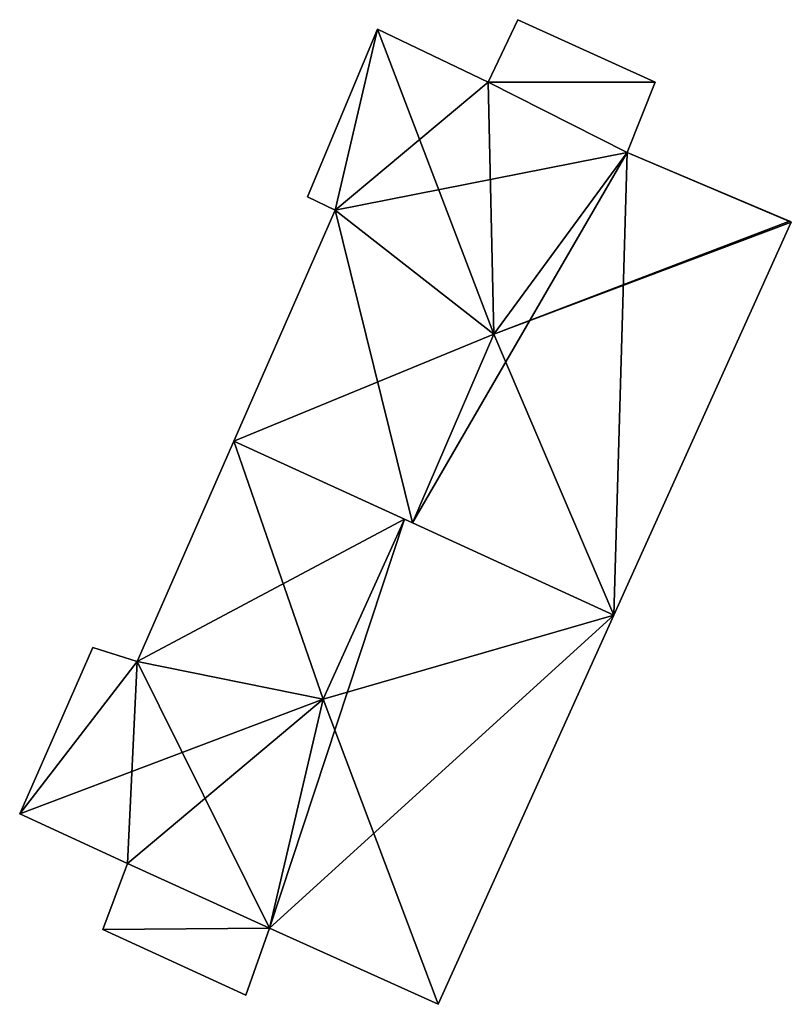
# Model space of a CAD drawing. Units: metres. Extents: x 69994 to 70635, y 349991 to 350507.
# Drawn here: x 70269 to 70287, y 350373 to 350395 of the extents above; entities that cross this region are included whole.
import ezdxf

# ---------------------------------------------------------------- set-up
doc = ezdxf.new("R2010")
doc.units = ezdxf.units.M
for name, color, linetype in [('FacadeFaces', 253, 'Continuous'), ('FloorBoundary', 4, 'Continuous'), ('FloorFaces', 253, 'Continuous'), ('OuterEaves', 4, 'Continuous'), ('RoofFaces', 24, 'Continuous'), ('RoofLines', 2, 'Continuous')]:
    doc.layers.add(name, color=color, linetype=linetype)

msp = doc.modelspace()

# ---------------------------------------------------------------- linework, layer by layer
at = {"layer": 'FacadeFaces'}
for points in [[(70280.417, 350394.705, 320.901), (70279.753, 350393.298, 316.343), (70279.753, 350393.298, 320.901), (70280.417, 350394.705, 320.901)], [(70280.417, 350394.705, 316.343), (70279.753, 350393.298, 316.343), (70280.417, 350394.705, 320.901), (70280.417, 350394.705, 316.343)], [(70283.505, 350393.3, 320.901), (70280.417, 350394.705, 316.343), (70280.417, 350394.705, 320.901), (70283.505, 350393.3, 320.901)], [(70283.505, 350393.3, 316.343), (70280.417, 350394.705, 316.343), (70283.505, 350393.3, 320.901), (70283.505, 350393.3, 316.343)], [(70277.262, 350394.493, 324.063), (70275.684, 350390.722, 315.958), (70275.684, 350390.722, 324.096), (70277.262, 350394.493, 324.063)], [(70277.262, 350394.493, 324.063), (70277.262, 350394.493, 315.958), (70275.684, 350390.722, 315.958), (70277.262, 350394.493, 324.063)], [(70279.753, 350393.298, 324.088), (70279.753, 350393.298, 315.958), (70277.262, 350394.493, 324.063), (70279.753, 350393.298, 324.088)], [(70279.753, 350393.298, 315.958), (70277.262, 350394.493, 315.958), (70277.262, 350394.493, 324.063), (70279.753, 350393.298, 315.958)], [(70282.876, 350391.719, 324.176), (70282.876, 350391.719, 315.958), (70279.753, 350393.298, 324.088), (70282.876, 350391.719, 324.176)], [(70282.876, 350391.719, 315.958), (70279.753, 350393.298, 315.958), (70279.753, 350393.298, 324.088), (70282.876, 350391.719, 315.958)], [(70279.753, 350393.298, 320.901), (70282.876, 350391.719, 316.343), (70282.876, 350391.719, 320.901), (70279.753, 350393.298, 320.901)], [(70279.753, 350393.298, 316.343), (70282.876, 350391.719, 316.343), (70279.753, 350393.298, 320.901), (70279.753, 350393.298, 316.343)], [(70282.876, 350391.719, 320.901), (70282.876, 350391.719, 316.343), (70283.505, 350393.3, 320.901), (70282.876, 350391.719, 320.901)], [(70283.505, 350393.3, 320.901), (70282.876, 350391.719, 316.343), (70283.505, 350393.3, 316.343), (70283.505, 350393.3, 320.901)], [(70286.528, 350390.174, 324.064), (70282.876, 350391.719, 315.958), (70282.876, 350391.719, 324.176), (70286.528, 350390.174, 324.064)], [(70286.528, 350390.174, 315.958), (70282.876, 350391.719, 315.958), (70286.528, 350390.174, 324.064), (70286.528, 350390.174, 315.958)], [(70275.684, 350390.722, 324.096), (70276.309, 350390.423, 315.958), (70276.309, 350390.423, 324.64), (70275.684, 350390.722, 324.096)], [(70275.684, 350390.722, 315.958), (70276.309, 350390.423, 315.958), (70275.684, 350390.722, 324.096), (70275.684, 350390.722, 315.958)], [(70276.309, 350390.423, 324.64), (70276.309, 350390.423, 315.958), (70274.028, 350385.23, 324.607), (70276.309, 350390.423, 324.64)], [(70276.309, 350390.423, 315.958), (70274.028, 350385.23, 315.958), (70274.028, 350385.23, 324.607), (70276.309, 350390.423, 315.958)], [(70286.569, 350390.156, 324.029), (70286.528, 350390.174, 315.958), (70286.528, 350390.174, 324.064), (70286.569, 350390.156, 324.029)], [(70286.569, 350390.156, 315.958), (70286.528, 350390.174, 315.958), (70286.569, 350390.156, 324.029), (70286.569, 350390.156, 315.958)], [(70282.577, 350381.322, 324.165), (70282.577, 350381.322, 315.958), (70286.569, 350390.156, 324.029), (70282.577, 350381.322, 324.165)], [(70282.577, 350381.322, 315.958), (70286.569, 350390.156, 315.958), (70286.569, 350390.156, 324.029), (70282.577, 350381.322, 315.958)], [(70274.028, 350385.23, 324.612), (70271.853, 350380.277, 316.107), (70271.853, 350380.277, 324.66), (70274.028, 350385.23, 324.612)], [(70274.028, 350385.23, 316.107), (70271.853, 350380.277, 316.107), (70274.028, 350385.23, 324.612), (70274.028, 350385.23, 316.107)], [(70274.028, 350385.23, 324.607), (70278.047, 350383.393, 315.958), (70278.047, 350383.393, 328.079), (70274.028, 350385.23, 324.607)], [(70274.028, 350385.23, 315.958), (70278.047, 350383.393, 315.958), (70274.028, 350385.23, 324.607), (70274.028, 350385.23, 315.958)], [(70277.865, 350383.476, 328.163), (70277.865, 350383.476, 316.107), (70274.028, 350385.23, 324.612), (70277.865, 350383.476, 328.163)], [(70277.865, 350383.476, 316.107), (70274.028, 350385.23, 316.107), (70274.028, 350385.23, 324.612), (70277.865, 350383.476, 316.107)], [(70282.577, 350381.322, 323.801), (70277.865, 350383.476, 316.107), (70277.865, 350383.476, 328.163), (70282.577, 350381.322, 323.801)], [(70282.577, 350381.322, 316.107), (70277.865, 350383.476, 316.107), (70282.577, 350381.322, 323.801), (70282.577, 350381.322, 316.107)], [(70278.047, 350383.393, 328.079), (70278.047, 350383.393, 315.958), (70282.577, 350381.322, 324.165), (70278.047, 350383.393, 328.079)], [(70278.047, 350383.393, 315.958), (70282.577, 350381.322, 315.958), (70282.577, 350381.322, 324.165), (70278.047, 350383.393, 315.958)], [(70278.624, 350372.574, 323.813), (70278.624, 350372.574, 316.107), (70282.577, 350381.322, 323.801), (70278.624, 350372.574, 323.813)], [(70278.624, 350372.574, 316.107), (70282.577, 350381.322, 316.107), (70282.577, 350381.322, 323.801), (70278.624, 350372.574, 316.107)], [(70270.861, 350380.594, 323.789), (70269.212, 350376.858, 316.107), (70269.212, 350376.858, 323.82), (70270.861, 350380.594, 323.789)], [(70270.861, 350380.594, 316.107), (70269.212, 350376.858, 316.107), (70270.861, 350380.594, 323.789), (70270.861, 350380.594, 316.107)], [(70271.853, 350380.277, 324.66), (70271.853, 350380.277, 316.107), (70270.861, 350380.594, 323.789), (70271.853, 350380.277, 324.66)], [(70270.861, 350380.594, 323.789), (70271.853, 350380.277, 316.107), (70270.861, 350380.594, 316.107), (70270.861, 350380.594, 323.789)], [(70269.212, 350376.858, 323.82), (70269.212, 350376.858, 316.107), (70271.635, 350375.74, 323.801), (70269.212, 350376.858, 323.82)], [(70269.212, 350376.858, 316.107), (70271.635, 350375.74, 316.107), (70271.635, 350375.74, 323.801), (70269.212, 350376.858, 316.107)], [(70271.635, 350375.74, 320.694), (70271.082, 350374.257, 316.62), (70271.082, 350374.257, 320.694), (70271.635, 350375.74, 320.694)], [(70271.635, 350375.74, 316.62), (70271.082, 350374.257, 316.62), (70271.635, 350375.74, 320.694), (70271.635, 350375.74, 316.62)], [(70271.635, 350375.74, 323.801), (70274.83, 350374.287, 316.107), (70274.83, 350374.287, 323.802), (70271.635, 350375.74, 323.801)], [(70271.635, 350375.74, 316.107), (70274.83, 350374.287, 316.107), (70271.635, 350375.74, 323.801), (70271.635, 350375.74, 316.107)], [(70274.83, 350374.287, 320.694), (70271.635, 350375.74, 316.62), (70271.635, 350375.74, 320.694), (70274.83, 350374.287, 320.694)], [(70274.83, 350374.287, 316.62), (70271.635, 350375.74, 316.62), (70274.83, 350374.287, 320.694), (70274.83, 350374.287, 316.62)], [(70271.082, 350374.257, 320.694), (70271.082, 350374.257, 316.62), (70274.297, 350372.781, 320.694), (70271.082, 350374.257, 320.694)], [(70274.297, 350372.781, 320.694), (70271.082, 350374.257, 316.62), (70274.297, 350372.781, 316.62), (70274.297, 350372.781, 320.694)], [(70274.297, 350372.781, 320.694), (70274.83, 350374.287, 316.62), (70274.83, 350374.287, 320.694), (70274.297, 350372.781, 320.694)], [(70274.297, 350372.781, 316.62), (70274.83, 350374.287, 316.62), (70274.297, 350372.781, 320.694), (70274.297, 350372.781, 316.62)], [(70274.83, 350374.287, 323.802), (70278.624, 350372.574, 316.107), (70278.624, 350372.574, 323.813), (70274.83, 350374.287, 323.802)], [(70274.83, 350374.287, 316.107), (70278.624, 350372.574, 316.107), (70274.83, 350374.287, 323.802), (70274.83, 350374.287, 316.107)]]:
    msp.add_3dface(points, dxfattribs=at)
at = {"layer": 'FloorBoundary'}
for points in [[(70283.505, 350393.3, 316.343), (70280.417, 350394.705, 316.343), (70279.753, 350393.298, 316.343), (70282.876, 350391.719, 316.343), (70283.505, 350393.3, 316.343)], [(70275.684, 350390.722, 315.958), (70276.309, 350390.423, 315.958), (70274.028, 350385.23, 315.958), (70278.047, 350383.393, 315.958), (70282.577, 350381.322, 315.958), (70286.569, 350390.156, 315.958), (70286.528, 350390.174, 315.958), (70282.876, 350391.719, 315.958), (70279.753, 350393.298, 315.958), (70277.262, 350394.493, 315.958), (70275.684, 350390.722, 315.958)], [(70270.861, 350380.594, 316.107), (70269.212, 350376.858, 316.107), (70271.635, 350375.74, 316.107), (70274.83, 350374.287, 316.107), (70278.624, 350372.574, 316.107), (70282.577, 350381.322, 316.107), (70277.865, 350383.476, 316.107), (70274.028, 350385.23, 316.107), (70271.853, 350380.277, 316.107), (70270.861, 350380.594, 316.107)], [(70274.297, 350372.781, 316.62), (70274.83, 350374.287, 316.62), (70271.635, 350375.74, 316.62), (70271.082, 350374.257, 316.62), (70274.297, 350372.781, 316.62)]]:
    msp.add_polyline3d(points, dxfattribs=at)
at = {"layer": 'FloorFaces'}
for points in [[(70283.505, 350393.3, 316.343), (70279.753, 350393.298, 316.343), (70280.417, 350394.705, 316.343), (70283.505, 350393.3, 316.343)], [(70275.684, 350390.722, 315.958), (70277.262, 350394.493, 315.958), (70276.309, 350390.423, 315.958), (70275.684, 350390.722, 315.958)], [(70276.309, 350390.423, 315.958), (70277.262, 350394.493, 315.958), (70279.753, 350393.298, 315.958), (70276.309, 350390.423, 315.958)], [(70276.309, 350390.423, 315.958), (70279.753, 350393.298, 315.958), (70282.876, 350391.719, 315.958), (70276.309, 350390.423, 315.958)], [(70283.505, 350393.3, 316.343), (70282.876, 350391.719, 316.343), (70279.753, 350393.298, 316.343), (70283.505, 350393.3, 316.343)], [(70276.309, 350390.423, 315.958), (70282.876, 350391.719, 315.958), (70278.047, 350383.393, 315.958), (70276.309, 350390.423, 315.958)], [(70278.047, 350383.393, 315.958), (70282.876, 350391.719, 315.958), (70282.577, 350381.322, 315.958), (70278.047, 350383.393, 315.958)], [(70282.577, 350381.322, 315.958), (70282.876, 350391.719, 315.958), (70286.569, 350390.156, 315.958), (70282.577, 350381.322, 315.958)], [(70276.309, 350390.423, 315.958), (70278.047, 350383.393, 315.958), (70274.028, 350385.23, 315.958), (70276.309, 350390.423, 315.958)], [(70277.865, 350383.476, 316.107), (70271.853, 350380.277, 316.107), (70274.028, 350385.23, 316.107), (70277.865, 350383.476, 316.107)], [(70274.83, 350374.287, 316.107), (70271.853, 350380.277, 316.107), (70277.865, 350383.476, 316.107), (70274.83, 350374.287, 316.107)], [(70274.83, 350374.287, 316.107), (70277.865, 350383.476, 316.107), (70282.577, 350381.322, 316.107), (70274.83, 350374.287, 316.107)], [(70274.83, 350374.287, 316.107), (70282.577, 350381.322, 316.107), (70278.624, 350372.574, 316.107), (70274.83, 350374.287, 316.107)], [(70270.861, 350380.594, 316.107), (70271.853, 350380.277, 316.107), (70269.212, 350376.858, 316.107), (70270.861, 350380.594, 316.107)], [(70269.212, 350376.858, 316.107), (70271.853, 350380.277, 316.107), (70271.635, 350375.74, 316.107), (70269.212, 350376.858, 316.107)], [(70271.635, 350375.74, 316.107), (70271.853, 350380.277, 316.107), (70274.83, 350374.287, 316.107), (70271.635, 350375.74, 316.107)], [(70274.83, 350374.287, 316.62), (70271.082, 350374.257, 316.62), (70271.635, 350375.74, 316.62), (70274.83, 350374.287, 316.62)], [(70274.297, 350372.781, 316.62), (70271.082, 350374.257, 316.62), (70274.83, 350374.287, 316.62), (70274.297, 350372.781, 316.62)]]:
    msp.add_3dface(points, dxfattribs=at)
at = {"layer": 'OuterEaves'}
for points in [[(70280.417, 350394.705, 320.901), (70279.753, 350393.298, 320.901), (70282.876, 350391.719, 320.901), (70283.505, 350393.3, 320.901), (70280.417, 350394.705, 320.901)], [(70282.577, 350381.322, 324.165), (70286.569, 350390.156, 324.029), (70286.528, 350390.174, 324.064), (70282.876, 350391.719, 324.176), (70279.753, 350393.298, 324.088), (70277.262, 350394.493, 324.063), (70275.684, 350390.722, 324.096), (70276.309, 350390.423, 324.64), (70274.028, 350385.23, 324.607), (70278.047, 350383.393, 328.079), (70282.577, 350381.322, 324.165)], [(70282.577, 350381.322, 323.801), (70277.865, 350383.476, 328.163), (70274.028, 350385.23, 324.612), (70271.853, 350380.277, 324.66), (70270.861, 350380.594, 323.789), (70269.212, 350376.858, 323.82), (70271.635, 350375.74, 323.801), (70274.83, 350374.287, 323.802), (70278.624, 350372.574, 323.813), (70282.577, 350381.322, 323.801)], [(70274.297, 350372.781, 320.694), (70274.83, 350374.287, 320.694), (70271.635, 350375.74, 320.694), (70271.082, 350374.257, 320.694), (70274.297, 350372.781, 320.694)]]:
    msp.add_polyline3d(points, dxfattribs=at)
at = {"layer": 'RoofFaces'}
for points in [[(70279.753, 350393.298, 320.901), (70283.505, 350393.3, 320.901), (70280.417, 350394.705, 320.901), (70279.753, 350393.298, 320.901)], [(70275.684, 350390.722, 324.096), (70276.309, 350390.423, 324.64), (70277.262, 350394.493, 324.063), (70275.684, 350390.722, 324.096)], [(70276.309, 350390.423, 324.64), (70279.874, 350387.638, 328.079), (70277.262, 350394.493, 324.063), (70276.309, 350390.423, 324.64)], [(70277.262, 350394.493, 324.063), (70279.874, 350387.638, 328.079), (70279.753, 350393.298, 324.088), (70277.262, 350394.493, 324.063)], [(70282.876, 350391.719, 320.901), (70283.505, 350393.3, 320.901), (70279.753, 350393.298, 320.901), (70282.876, 350391.719, 320.901)], [(70279.753, 350393.298, 324.088), (70279.874, 350387.638, 328.079), (70282.876, 350391.719, 324.176), (70279.753, 350393.298, 324.088)], [(70282.876, 350391.719, 324.176), (70279.874, 350387.638, 328.079), (70286.528, 350390.174, 324.064), (70282.876, 350391.719, 324.176)], [(70274.028, 350385.23, 324.607), (70279.874, 350387.638, 328.079), (70276.309, 350390.423, 324.64), (70274.028, 350385.23, 324.607)], [(70286.528, 350390.174, 324.064), (70279.874, 350387.638, 328.079), (70286.569, 350390.156, 324.029), (70286.528, 350390.174, 324.064)], [(70286.569, 350390.156, 324.029), (70279.874, 350387.638, 328.079), (70282.577, 350381.322, 324.165), (70286.569, 350390.156, 324.029)], [(70278.047, 350383.393, 328.079), (70279.874, 350387.638, 328.079), (70274.028, 350385.23, 324.607), (70278.047, 350383.393, 328.079)], [(70282.577, 350381.322, 324.165), (70279.874, 350387.638, 328.079), (70278.047, 350383.393, 328.079), (70282.577, 350381.322, 324.165)], [(70271.853, 350380.277, 324.66), (70276.036, 350379.43, 328.163), (70274.028, 350385.23, 324.612), (70271.853, 350380.277, 324.66)], [(70274.028, 350385.23, 324.612), (70276.036, 350379.43, 328.163), (70277.865, 350383.476, 328.163), (70274.028, 350385.23, 324.612)], [(70277.865, 350383.476, 328.163), (70276.036, 350379.43, 328.163), (70282.577, 350381.322, 323.801), (70277.865, 350383.476, 328.163)], [(70282.577, 350381.322, 323.801), (70276.036, 350379.43, 328.163), (70278.624, 350372.574, 323.813), (70282.577, 350381.322, 323.801)], [(70270.861, 350380.594, 323.789), (70269.212, 350376.858, 323.82), (70271.853, 350380.277, 324.66), (70270.861, 350380.594, 323.789)], [(70269.212, 350376.858, 323.82), (70276.036, 350379.43, 328.163), (70271.853, 350380.277, 324.66), (70269.212, 350376.858, 323.82)], [(70271.635, 350375.74, 323.801), (70276.036, 350379.43, 328.163), (70269.212, 350376.858, 323.82), (70271.635, 350375.74, 323.801)], [(70274.83, 350374.287, 323.802), (70276.036, 350379.43, 328.163), (70271.635, 350375.74, 323.801), (70274.83, 350374.287, 323.802)], [(70278.624, 350372.574, 323.813), (70276.036, 350379.43, 328.163), (70274.83, 350374.287, 323.802), (70278.624, 350372.574, 323.813)], [(70271.635, 350375.74, 320.694), (70271.082, 350374.257, 320.694), (70274.83, 350374.287, 320.694), (70271.635, 350375.74, 320.694)], [(70274.83, 350374.287, 320.694), (70271.082, 350374.257, 320.694), (70274.297, 350372.781, 320.694), (70274.83, 350374.287, 320.694)]]:
    msp.add_3dface(points, dxfattribs=at)
at = {"layer": 'RoofLines'}
for points in [[(70277.262, 350394.493, 324.063), (70279.874, 350387.638, 328.079)], [(70286.528, 350390.174, 324.064), (70279.874, 350387.638, 328.079)], [(70279.874, 350387.638, 328.079), (70278.047, 350383.393, 328.079)], [(70277.865, 350383.476, 328.163), (70276.036, 350379.43, 328.163)], [(70269.212, 350376.858, 323.82), (70276.036, 350379.43, 328.163)], [(70276.036, 350379.43, 328.163), (70278.624, 350372.574, 323.813)]]:
    msp.add_polyline3d(points, dxfattribs=at)

doc.saveas('drawing.dxf')
